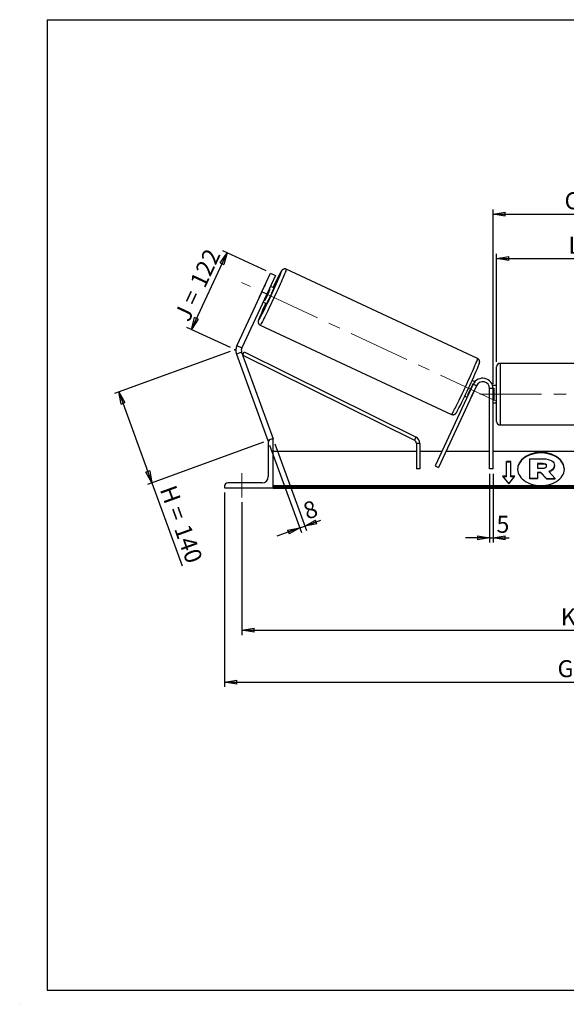
# Model space of a CAD drawing. Units: millimetres. Extents: x -1 to 292, y 2 to 205.
# Drawn here: x -1 to 112, y 2 to 205 of the extents above; entities that cross this region are included whole.
import ezdxf

# ---------------------------------------------------------------- set-up
doc = ezdxf.new("R2010")
doc.units = ezdxf.units.MM
doc.header["$PDSIZE"] = -1
doc.linetypes.add('CENTERX2', pattern=[20.32, 12.7, -2.54, 2.54, -2.54])
doc.layers.add('SLD-0', color=7, linetype='Continuous')
doc.styles.add('SLDTEXTSTYLE0', font='TXT', dxfattribs={"width": 0.75})
doc.styles.add('SLDTEXTSTYLE2', font='TXT', dxfattribs={"width": 0.666667})
doc.dimstyles.new('SLDDIMSTYLE0', dxfattribs={"dimtxt": 3.501, "dimasz": 2.5, "dimexe": 0, "dimexo": 0.0625, "dimgap": 0.87525, "dimtad": 1, "dimdec": 0, "dimlfac": 7, "dimrnd": 1e-09, "dimzin": 12, "dimdsep": 46, "dimtxsty": 'SLDTEXTSTYLE0', "dimblk1": 'CLOSED', "dimblk2": 'CLOSED', "dimsah": 1, "dimcen": 0.09, "dimadec": 0, "dimazin": 3, "dimtfac": 1, "dimtofl": 0, "dimtmove": 0, "dimatfit": 3, "dimldrblk": 'CLOSED', "dimfxl": 0, "dimfrac": 2, "dimtolj": 1, "dimtzin": 12, "dimarcsym": 0})
doc.dimstyles.new('SLDDIMSTYLE1', dxfattribs={"dimtxt": 3.501, "dimasz": 2.5, "dimexe": 0, "dimexo": 0.0625, "dimgap": 0.87525, "dimtad": 1, "dimdec": 4, "dimlfac": 7, "dimzin": 12, "dimdsep": 46, "dimtxsty": 'SLDTEXTSTYLE0', "dimblk1": 'CLOSED', "dimblk2": 'CLOSED', "dimsah": 1, "dimcen": 0.09, "dimadec": 0, "dimazin": 3, "dimtfac": 1, "dimtofl": 0, "dimtmove": 0, "dimatfit": 3, "dimldrblk": 'CLOSED', "dimfxl": 0, "dimfrac": 2, "dimtolj": 1, "dimtzin": 12, "dimarcsym": 0})
doc.dimstyles.new('SLDDIMSTYLE2', dxfattribs={"dimtxt": 3.501, "dimasz": 2.5, "dimexe": 0, "dimexo": 0.0625, "dimgap": 0.87525, "dimtad": 1, "dimdec": 0, "dimlfac": 7, "dimrnd": 1e-09, "dimzin": 12, "dimdsep": 46, "dimtxsty": 'SLDTEXTSTYLE0', "dimblk1": 'CLOSED', "dimblk2": 'CLOSED', "dimsah": 1, "dimcen": 0.09, "dimadec": 0, "dimazin": 3, "dimtfac": 1, "dimtmove": 0, "dimatfit": 0, "dimldrblk": 'CLOSED', "dimfxl": 0, "dimfrac": 2, "dimtolj": 1, "dimtzin": 12, "dimarcsym": 0})

# ---------------------------------------------------------------- blocks, each defined once
blk = doc.blocks.new('_Closed')
at = {"color": 0, "linetype": 'ByBlock', "lineweight": -2}
for p, q in [((-1, 0.166667), (0, 0)), ((-1, 0.166667), (-1, -0.166667)), ((0, 0), (-1, -0.166667)), ((0, 0), (-1, 0))]:
    blk.add_line(p, q, dxfattribs=at)
blk = doc.blocks.new('_D')
at = {"layer": 'SLD-0'}
for p, q in [((42.79, 136.6), (18.88, 127.9)), ((19.82, 128.24), (26.64, 109.5)), ((49.62, 117.86), (25.7, 109.15)), ((26.64, 109.5), (32.86, 92.41))]:
    blk.add_line(p, q, dxfattribs=at)
at = {"layer": 'SLD-0', "xscale": 2.5, "yscale": 2.5}
for p, rotation in [((19.82, 128.24), 110.000000000001), ((26.64, 109.5), 290.0000000000009)]:
    blk.add_blockref('_Closed', p, dxfattribs=dict(at, rotation=rotation))
at = {"layer": 'SLD-0', "char_height": 3.501, "attachment_point": 1, "rotation": 290}
for s, insert, style in [('H =', (31.5, 109.33), 'SLDTEXTSTYLE2'), ('140', (34.45, 101.25), 'SLDTEXTSTYLE0')]:
    blk.add_mtext(s, dxfattribs=dict(at, insert=insert, style=style))
blk = doc.blocks.new('_D_1')
at = {"layer": 'SLD-0'}
for p, q in [((34.76, 141.13), (42.13, 156.94)), ((50.2, 153.18), (41.23, 157.36)), ((42.83, 137.37), (33.86, 141.55))]:
    blk.add_line(p, q, dxfattribs=at)
at = {"layer": 'SLD-0', "xscale": 2.5, "yscale": 2.5}
for p, rotation in [((42.13, 156.94), 65.0000000000001), ((34.76, 141.13), 245.0000000000001)]:
    blk.add_blockref('_Closed', p, dxfattribs=dict(at, rotation=rotation))
at = {"layer": 'SLD-0', "char_height": 3.501, "attachment_point": 1, "rotation": 65}
for s, insert, style in [('122', (34.34, 150.9), 'SLDTEXTSTYLE0'), ('J =', (31.1, 143.95), 'SLDTEXTSTYLE2')]:
    blk.add_mtext(s, dxfattribs=dict(at, insert=insert, style=style))
blk = doc.blocks.new('_D_2')
at = {"layer": 'SLD-0', "color": 7}
for p, q in [((193.83, 150.14), (205.14, 155.41)), ((147.13, 127.78), (211.27, 127.78))]:
    blk.add_line(p, q, dxfattribs=at)
blk.add_arc((145.87, 127.78), 64.39, 0, 25, dxfattribs=at)
at = {"layer": 'SLD-0', "color": 7, "xscale": 2.5, "yscale": 2.5}
for p, rotation in [((204.23, 154.99), 113.8883534924854), ((210.27, 127.78), 271.1116465075155)]:
    blk.add_blockref('_Closed', p, dxfattribs=dict(at, rotation=rotation))
at = {"layer": 'SLD-0', "color": 7, "insert": (212.39, 146.13), "char_height": 3.501, "attachment_point": 1, "rotation": 282.5, "style": 'SLDTEXTSTYLE0'}
blk.add_mtext('25°', dxfattribs=at)
blk = doc.blocks.new('_D_3')
at = {"layer": 'SLD-0', "color": 7}
for p, q in [((45.2, 105.49), (45.2, 78.11)), ((195.2, 105.49), (195.2, 78.11)), ((45.2, 79.11), (195.2, 79.11))]:
    blk.add_line(p, q, dxfattribs=at)
at = {"layer": 'SLD-0', "color": 7, "xscale": 2.5, "yscale": 2.5, "rotation": 180.0000000000004}
blk.add_blockref('_Closed', (45.2, 79.11), dxfattribs=at)
at = {"layer": 'SLD-0', "color": 7, "xscale": 2.5, "yscale": 2.5}
blk.add_blockref('_Closed', (195.2, 79.11), dxfattribs=at)
at = {"layer": 'SLD-0', "color": 7, "char_height": 3.501, "attachment_point": 1}
for s, insert, style in [('K =', (110.94, 83.62), 'SLDTEXTSTYLE2'), ('1050', (119.11, 83.62), 'SLDTEXTSTYLE0')]:
    blk.add_mtext(s, dxfattribs=dict(at, insert=insert, style=style))
blk = doc.blocks.new('_D_4')
at = {"layer": 'SLD-0', "color": 7}
for p, q in [((41.63, 107.49), (41.63, 67.41)), ((198.77, 107.49), (198.77, 67.41)), ((41.63, 68.41), (198.77, 68.41))]:
    blk.add_line(p, q, dxfattribs=at)
at = {"layer": 'SLD-0', "color": 7, "xscale": 2.5, "yscale": 2.5, "rotation": 180.0000000000004}
blk.add_blockref('_Closed', (41.63, 68.41), dxfattribs=at)
at = {"layer": 'SLD-0', "color": 7, "xscale": 2.5, "yscale": 2.5}
blk.add_blockref('_Closed', (198.77, 68.41), dxfattribs=at)
at = {"layer": 'SLD-0', "color": 7, "char_height": 3.501, "attachment_point": 1}
for s, insert, style in [('G =', (110.28, 72.92), 'SLDTEXTSTYLE2'), ('1100', (119.77, 72.92), 'SLDTEXTSTYLE0')]:
    blk.add_mtext(s, dxfattribs=dict(at, insert=insert, style=style))
blk = doc.blocks.new('_D_6')
at = {"layer": 'SLD-0', "color": 7}
for p, q in [((97.7, 134.42), (97.7, 156.73)), ((142.7, 134.42), (142.7, 156.73)), ((97.7, 155.73), (142.7, 155.73))]:
    blk.add_line(p, q, dxfattribs=at)
at = {"layer": 'SLD-0', "color": 7, "xscale": 2.5, "yscale": 2.5, "rotation": 180.0000000000004}
blk.add_blockref('_Closed', (97.7, 155.73), dxfattribs=at)
at = {"layer": 'SLD-0', "color": 7, "xscale": 2.5, "yscale": 2.5}
blk.add_blockref('_Closed', (142.7, 155.73), dxfattribs=at)
at = {"layer": 'SLD-0', "color": 7, "char_height": 3.501, "attachment_point": 1}
for s, insert, style in [('L =', (112.53, 160.24), 'SLDTEXTSTYLE2'), ('315', (120.11, 160.24), 'SLDTEXTSTYLE0')]:
    blk.add_mtext(s, dxfattribs=dict(at, insert=insert, style=style))
blk = doc.blocks.new('_D_7')
at = {"layer": 'SLD-0', "color": 7}
for p, q in [((96.99, 129.92), (96.99, 165.89)), ((96.99, 164.89), (143.41, 164.89)), ((143.41, 129.92), (143.41, 165.89))]:
    blk.add_line(p, q, dxfattribs=at)
at = {"layer": 'SLD-0', "color": 7, "xscale": 2.5, "yscale": 2.5, "rotation": 180.0000000000004}
blk.add_blockref('_Closed', (96.99, 164.89), dxfattribs=at)
at = {"layer": 'SLD-0', "color": 7, "xscale": 2.5, "yscale": 2.5}
blk.add_blockref('_Closed', (143.41, 164.89), dxfattribs=at)
at = {"layer": 'SLD-0', "color": 7, "char_height": 3.501, "attachment_point": 1}
for s, insert, style in [('C =', (111.72, 169.41), 'SLDTEXTSTYLE2'), ('325', (120.92, 169.41), 'SLDTEXTSTYLE0')]:
    blk.add_mtext(s, dxfattribs=dict(at, insert=insert, style=style))
blk = doc.blocks.new('_D_8')
at = {"layer": 'SLD-0', "color": 7}
for p, q in [((96.27, 111.35), (96.27, 97.18)), ((96.99, 111.35), (96.99, 97.18)), ((96.27, 98.18), (91.27, 98.18)), ((96.27, 98.18), (96.99, 98.18)), ((96.99, 98.18), (100.27, 98.18))]:
    blk.add_line(p, q, dxfattribs=at)
at = {"layer": 'SLD-0', "color": 7, "xscale": 2.5, "yscale": 2.5}
blk.add_blockref('_Closed', (96.27, 98.18), dxfattribs=at)
at = {"layer": 'SLD-0', "color": 7, "xscale": 2.5, "yscale": 2.5, "rotation": 180.0000000000004}
blk.add_blockref('_Closed', (96.99, 98.18), dxfattribs=at)
at = {"layer": 'SLD-0', "color": 7, "insert": (97.69, 102.69), "char_height": 3.5, "attachment_point": 1, "style": 'SLDTEXTSTYLE0'}
blk.add_mtext('5', dxfattribs=at)
blk = doc.blocks.new('_D_9')
at = {"layer": 'SLD-0', "color": 7}
for p, q in [((50.9, 117.26), (57.45, 99.26)), ((51.97, 117.55), (58.49, 99.64)), ((58.15, 100.58), (61.44, 101.78)), ((57.11, 100.2), (52.41, 98.49)), ((57.11, 100.2), (58.15, 100.58))]:
    blk.add_line(p, q, dxfattribs=at)
at = {"layer": 'SLD-0', "color": 7, "xscale": 2.5, "yscale": 2.5}
for p, rotation in [((58.15, 100.58), 200.0000000000006), ((57.11, 100.2), 20.00000000000064)]:
    blk.add_blockref('_Closed', p, dxfattribs=dict(at, rotation=rotation))
at = {"layer": 'SLD-0', "color": 7, "insert": (57.47, 105.14), "char_height": 3.5, "attachment_point": 1, "rotation": 20, "style": 'SLDTEXTSTYLE0'}
blk.add_mtext('8', dxfattribs=at)

msp = doc.modelspace()

# ---------------------------------------------------------------- linework, layer by layer
at = {"color": 7, "linetype": 'Continuous', "lineweight": 18}
for p, q in [((292, 205), (5, 205)), ((5, 205), (5, 4.867368)), ((4.937878, 61.166738), (5, 61.166738))]:
    msp.add_line(p, q, dxfattribs=at)
at = {"color": 7, "linetype": 'Continuous', "lineweight": 25}
for p, q in [((49.292637, 148.871235), (51.103858, 152.755411)), ((51.103858, 152.755411), (52.139639, 152.272419)), ((93.799762, 135.131553), (54.327908, 153.53758)), ((52.139639, 152.272419), (50.328417, 148.388242)), ((49.292637, 148.871235), (44.131825, 137.803838)), ((50.328417, 148.388242), (45.167606, 137.320846)), ((49.801043, 150.001511), (48.753592, 147.755246)), ((50.328417, 148.388242), (49.292637, 148.871235)), ((49.987255, 147.17998), (51.034706, 149.426244)), ((51.034706, 149.426244), (50.852143, 149.511375)), ((51.74886, 149.696197), (51.083093, 150.006649)), ((49.573742, 146.769836), (50.239509, 146.459384)), ((49.804692, 147.26511), (49.987255, 147.17998)), ((48.954619, 142.014524), (88.426473, 123.608497)), ((45.129452, 136.446973), (44.055517, 136.056093)), ((44.055517, 136.056093), (50.554977, 118.198973)), ((44.131825, 137.803838), (45.167606, 137.320846)), ((45.129452, 136.446973), (51.628912, 118.589853)), ((45.34898, 135.843825), (45.666484, 136.483664)), ((45.666484, 136.483664), (81.100727, 118.900294)), ((45.34898, 135.843825), (80.783222, 118.260455)), ((141.986055, 134.134991), (98.414626, 134.134991)), ((97.70034, 127.777848), (97.70034, 133.420705)), ((93.243789, 130.346794), (92.65834, 130.619793)), ((92.901109, 129.826315), (85.04823, 112.985762)), ((93.548472, 129.524445), (85.695593, 112.683891)), ((92.565091, 127.325609), (93.612541, 129.571874)), ((92.836046, 129.933959), (92.931757, 129.889328)), ((93.548472, 129.524445), (92.901109, 129.826315)), ((93.579639, 129.587216), (93.612541, 129.571874)), ((96.986055, 128.920705), (96.271769, 128.920705)), ((96.271769, 112.349276), (96.271769, 128.920705)), ((97.70034, 129.563562), (96.887353, 129.563562)), ((96.983886, 129.017087), (97.128912, 129.017087)), ((96.986055, 112.349276), (96.986055, 128.920705)), ((97.128912, 129.017087), (97.128912, 126.538608)), ((91.148989, 127.38298), (91.652318, 127.148274)), ((91.883268, 127.643548), (91.788595, 127.687695)), ((92.565091, 127.325609), (92.530631, 127.341678)), ((97.128912, 126.538608), (96.986055, 126.538608)), ((96.986055, 125.992133), (97.70034, 125.992133)), ((97.70034, 122.134991), (97.70034, 127.777848)), ((98.414626, 121.420705), (141.986055, 121.420705)), ((50.803085, 118.289277), (50.554977, 118.198973)), ((50.628912, 117.849276), (50.628912, 110.777848)), ((51.628912, 118.492133), (51.271769, 118.492133)), ((51.628912, 118.589853), (51.360428, 118.492133)), ((51.628912, 108.492133), (51.628912, 118.492133)), ((80.783222, 118.260455), (81.100727, 118.900294)), ((81.180004, 115.920705), (51.628912, 115.920705)), ((81.894289, 117.620615), (81.180004, 117.620615)), ((81.180004, 117.620615), (81.180004, 112.349276)), ((81.894289, 117.620615), (81.894289, 112.349276)), ((86.416817, 115.920705), (81.894289, 115.920705)), ((96.271769, 115.920705), (87.204944, 115.920705)), ((143.414626, 115.920705), (96.986055, 115.920705)), ((100.628912, 113.86606), (99.771769, 113.86606)), ((99.771769, 110.835602), (99.771769, 113.86606)), ((100.628912, 113.765044), (99.771769, 113.765044)), ((100.628912, 110.835602), (100.628912, 113.86606)), ((104.545024, 114.44613), (107.2529, 114.44613)), ((104.545024, 110.396979), (104.545024, 114.44613)), ((81.894289, 112.349276), (81.180004, 112.349276)), ((85.04823, 112.985762), (85.695593, 112.683891)), ((96.986055, 112.349276), (96.271769, 112.349276)), ((107.171143, 113.474408), (106.132154, 113.474408)), ((106.132154, 113.474408), (106.132154, 112.502577)), ((107.171143, 113.373393), (106.132154, 113.373393)), ((106.132154, 112.502577), (107.179195, 112.502577)), ((107.171143, 113.373393), (107.171143, 113.474408)), ((108.029896, 112.98258), (108.029896, 112.994405)), ((108.447195, 111.808631), (109.813365, 110.396979)), ((109.625077, 113.063602), (109.625077, 113.052215)), ((109.625077, 112.9512), (109.625077, 113.052215)), ((99.771769, 110.835602), (98.914626, 110.835602)), ((98.914626, 110.835602), (100.20034, 109.26093)), ((99.771769, 110.734587), (98.997105, 110.734587)), ((99.771769, 110.734587), (99.771769, 110.835602)), ((100.20034, 109.26093), (101.486055, 110.835602)), ((101.486055, 110.835602), (100.628912, 110.835602)), ((100.628912, 110.734587), (100.628912, 110.835602)), ((101.403576, 110.734587), (100.628912, 110.734587)), ((106.132154, 110.396979), (104.545024, 110.396979)), ((104.545024, 110.295964), (104.545024, 110.396979)), ((106.132154, 110.295964), (104.545024, 110.295964)), ((106.827549, 111.623265), (106.132154, 111.623265)), ((106.132154, 111.623265), (106.132154, 110.396979)), ((106.827549, 111.522249), (106.132154, 111.522249)), ((106.132154, 110.295964), (106.132154, 110.396979)), ((107.980966, 110.396979), (106.827549, 111.623265)), ((106.827549, 111.522249), (106.827549, 111.623265)), ((107.980966, 110.295964), (106.827549, 111.522249)), ((107.980966, 110.396979), (109.813365, 110.396979)), ((107.980966, 110.295964), (107.980966, 110.396979)), ((107.980966, 110.295964), (109.813365, 110.295964)), ((109.813365, 110.295964), (109.813365, 110.396979)), ((41.628912, 108.849276), (41.628912, 108.492133)), ((41.628912, 108.492133), (51.628912, 108.492133)), ((49.343197, 109.492133), (42.271769, 109.492133)), ((188.771769, 108.849637), (51.628912, 108.849637)), ((188.771769, 108.597099), (51.628912, 108.597099)), ((51.628912, 108.492133), (51.628912, 108.40881)), ((51.628912, 108.40881), (188.771769, 108.40881))]:
    msp.add_line(p, q, dxfattribs=at)
at = {"color": 8, "linetype": 'Continuous', "lineweight": 25}
for p, q in [((98.414626, 134.134991), (98.414626, 127.777848)), ((98.414626, 127.777848), (98.414626, 121.420705))]:
    msp.add_line(p, q, dxfattribs=at)
at = {"color": 8, "linetype": 'Continuous', "lineweight": 25, "flags": 128}
for points in [[(54.327908, 153.53758), (54.332366, 153.507264), (54.315156, 153.430803), (54.276418, 153.308814), (54.216463, 153.142278), (54.135774, 152.932537), (54.035001, 152.681278), (53.914955, 152.390526), (53.776602, 152.06262), (53.621057, 151.700202), (53.449572, 151.306188), (53.263527, 150.883752), (53.064421, 150.436295), (52.853856, 149.967419), (52.633528, 149.480899), (52.405211, 148.980653), (52.170744, 148.470708), (51.932013, 147.95517), (51.690941, 147.43819), (51.44947, 146.923931), (51.209542, 146.416532), (50.973091, 145.920079), (50.742019, 145.438569), (50.518187, 144.97588), (50.303398, 144.535735), (50.09938, 144.12168), (49.907777, 143.737048), (49.730131, 143.384935), (49.567872, 143.068177), (49.422307, 142.789325), (49.294608, 142.550622), (49.185802, 142.353991), (49.096767, 142.201016), (49.028218, 142.092928), (48.980708, 142.030596), (48.954621, 142.014523)], [(48.816302, 143.59224), (48.80521, 143.564455), (48.724026, 143.356175), (48.6634, 143.190654), (48.623883, 143.069391), (48.605832, 142.993486), (48.60941, 142.963625), (48.634585, 142.980079), (48.681128, 143.042698), (48.748619, 143.150916), (48.766006, 143.180385)], [(88.426473, 123.608497), (88.452561, 123.624569), (88.500072, 123.6869), (88.56862, 123.794988), (88.657656, 123.947964), (88.766461, 124.144594), (88.894161, 124.383297), (89.039726, 124.66215), (89.201985, 124.978908), (89.379631, 125.33102), (89.571234, 125.715653), (89.775252, 126.129708), (89.990041, 126.569852), (90.213872, 127.032542), (90.444944, 127.514051), (90.681396, 128.010504), (90.921323, 128.517903), (91.162795, 129.032163), (91.403866, 129.549143), (91.642597, 130.064681), (91.877065, 130.574625), (92.105382, 131.074872), (92.32571, 131.561391), (92.536274, 132.030267), (92.73538, 132.477725), (92.921425, 132.900161), (93.09291, 133.294174), (93.248456, 133.656593), (93.386808, 133.984498), (93.506854, 134.275251), (93.607628, 134.526509), (93.688317, 134.736251), (93.748272, 134.902787), (93.78701, 135.024776), (93.80422, 135.101236), (93.799762, 135.131553)]]:
    msp.add_lwpolyline(points, dxfattribs=at)
at = {"color": 7, "linetype": 'Continuous', "lineweight": 25, "flags": 128}
for points in [[(51.74886, 149.696197), (51.746093, 149.669146), (51.721695, 149.596315), (51.676368, 149.479798), (51.611416, 149.322948), (51.528707, 149.130277), (51.430621, 148.907328), (51.319979, 148.660515), (51.199965, 148.396938), (51.074031, 148.12418), (50.9458, 147.850087), (50.818961, 147.582544), (50.697163, 147.329249), (50.583909, 147.097488), (50.482458, 146.893929), (50.395729, 146.724427), (50.326216, 146.593859), (50.27592, 146.505981), (50.246286, 146.463321), (50.239509, 146.459384)], [(93.69969, 129.776979), (93.694301, 129.764047), (93.612541, 129.571874)], [(106.860375, 108.943788), (107.355796, 108.961846), (107.845965, 109.015828), (108.325687, 109.105162), (108.789876, 109.2289), (109.233612, 109.385732), (109.652191, 109.573995), (110.041177, 109.791692), (110.396444, 110.036518), (110.714229, 110.305875), (110.991162, 110.59691), (111.224307, 110.906536), (111.411194, 111.231473), (111.549841, 111.568275), (111.638778, 111.913372), (111.677063, 112.263107), (111.66429, 112.613771), (111.600595, 112.961648), (111.486652, 113.30305), (111.323669, 113.634359), (111.113374, 113.952062), (110.857996, 114.252791), (110.560242, 114.533359), (110.223269, 114.790792), (109.850649, 115.02236), (109.446331, 115.22561), (109.014601, 115.398386), (108.560035, 115.538858), (108.087453, 115.645535), (107.601864, 115.717288), (107.108414, 115.753356), (106.612336, 115.753356), (106.118886, 115.717288), (105.633297, 115.645535), (105.160715, 115.538858), (104.706149, 115.398386), (104.274419, 115.22561), (103.870101, 115.02236), (103.497481, 114.790792), (103.160508, 114.533359), (102.862754, 114.252791), (102.607376, 113.952062), (102.397082, 113.634359), (102.234099, 113.30305), (102.120155, 112.961648), (102.05646, 112.613771), (102.043687, 112.263107), (102.081972, 111.913372), (102.170909, 111.568275), (102.309556, 111.231473), (102.496443, 110.906536), (102.729588, 110.59691), (103.006521, 110.305875), (103.324306, 110.036518), (103.679574, 109.791692), (104.068559, 109.573995), (104.487138, 109.385732), (104.930874, 109.2289), (105.395063, 109.105162), (105.874785, 109.015828), (106.364954, 108.961846), (106.860375, 108.943788)], [(111.678131, 112.300323), (111.66429, 112.512756), (111.600595, 112.860633), (111.486652, 113.202035), (111.323669, 113.533343), (111.113374, 113.851046), (110.857996, 114.151776), (110.560242, 114.432344), (110.223269, 114.689776), (109.850649, 114.921345), (109.446331, 115.124595), (109.014601, 115.297371), (108.560035, 115.437843), (108.087453, 115.54452), (107.601864, 115.616273), (107.108414, 115.652341), (106.612336, 115.652341), (106.118886, 115.616273), (105.633297, 115.54452), (105.160715, 115.437843), (104.706149, 115.297371), (104.274419, 115.124595), (103.870101, 114.921345), (103.497481, 114.689776), (103.160508, 114.432344), (102.862754, 114.151776), (102.607376, 113.851046), (102.397082, 113.533343), (102.234099, 113.202035), (102.120155, 112.860633), (102.05646, 112.512756), (102.042619, 112.300323)]]:
    msp.add_lwpolyline(points, dxfattribs=at)
at = {"color": 7, "linetype": 'Continuous', "lineweight": 25}
for centre, radius, start, end in [((-49.542797, 194.96909), 111.115663, 332.21990829, 337.7599926), ((130.172212, 112.530482), 86.942584, 152.61758494, 154.64384664), ((58.609147, 145.653069), 9.823017, 151.40448941, 153.72506908), ((5.116071, 169.471106), 50.103069, 333.58271298, 336.41728702), ((57.746433, 143.802971), 9.823017, 156.27493092, 158.59551059), ((123.556203, 112.739118), 80.857702, 155.30047236, 157.56884318), ((46.203386, 136.837853), 2.285714, 155, 200), ((46.203386, 136.837853), 1.142857, 155, 200), ((98.414626, 133.420705), 0.714286, 90, 180), ((-20.148161, 181.250909), 123.652882, 332.62695657, 337.37567124), ((94.843197, 128.920705), 2.142857, 0, 155), ((94.843197, 128.920705), 1.428571, 0, 155), ((46.917411, 149.978821), 50.103069, 333.58271298, 336.41728702), ((90.422312, 128.199294), 2.31405, 324.22228911, 337.81756813), ((98.414626, 122.134991), 0.714286, 180, 270), ((51.271769, 117.849276), 0.642857, 90, 180), ((80.465718, 117.620615), 0.714286, 0, 63.60822677), ((80.465718, 117.620615), 1.428571, 0, 63.60822677), ((49.343197, 110.777848), 1.285714, 270, 0), ((42.271769, 108.849276), 0.642857, 90, 180)]:
    msp.add_arc(centre, radius, start, end, dxfattribs=at)
at = {"color": 8, "linetype": 'Continuous', "lineweight": 25}
for centre, radius, start, end in [((55.882034, 151.216711), 3.18857, 141.72206646, 155.91875385), ((52.564232, 153.254749), 0.817143, 335.29556862, 355.59273414)]:
    msp.add_arc(centre, radius, start, end, dxfattribs=at)
at = {"color": 7, "linetype": 'Continuous', "lineweight": 25}
for points, knots in [([(54.327908, 153.53758), (54.273195, 153.558548), (54.167796, 153.59894), (54.005223, 153.609861), (53.859452, 153.59068), (53.734457, 153.548352), (53.632851, 153.493452), (53.554299, 153.435187), (53.494928, 153.379715), (53.446974, 153.326381), (53.40175, 153.268513), (53.344687, 153.186106), (53.274192, 153.07212), (53.176394, 152.901439), (53.081675, 152.729226), (53.010768, 152.594913), (52.985265, 152.546605)], [0, 0, 0, 0, 0.0492698867, 0.094912701, 0.1367284223, 0.1755890197, 0.2120176938, 0.2472852535, 0.2845446575, 0.3276358648, 0.3837302906, 0.466122302, 0.6183839015, 0.7616399247, 0.9142683176, 1, 1, 1, 1]), ([(48.801041, 143.557228), (48.777181, 143.497364), (48.722509, 143.360191), (48.656952, 143.185282), (48.60314, 143.029727), (48.570596, 142.920091), (48.550241, 142.826662), (48.539387, 142.748169), (48.535497, 142.657802), (48.545418, 142.544768), (48.579763, 142.414092), (48.646305, 142.277287), (48.749294, 142.151471), (48.855929, 142.060321), (48.932954, 142.02964), (48.957351, 142.019921)], [0, 0, 0, 0, 0.1204591699, 0.2760187785, 0.4374657624, 0.5797691183, 0.648510318, 0.6968955213, 0.7400999064, 0.782555968, 0.8268965339, 0.8746771464, 0.9247531285, 0.9761659545, 1, 1, 1, 1]), ([(94.009356, 133.730409), (94.013748, 133.741482), (94.048194, 133.828338), (94.096693, 133.959312), (94.151419, 134.116709), (94.183764, 134.225945), (94.204142, 134.31942), (94.214994, 134.397906), (94.218884, 134.488275), (94.208963, 134.601309), (94.174618, 134.731985), (94.108075, 134.868789), (94.005089, 134.99461), (93.898372, 135.085809), (93.821255, 135.116519), (93.796767, 135.126271)], [0, 0, 0, 0, 0.0251909603, 0.1975830467, 0.3764995575, 0.5342009855, 0.6103803932, 0.6640011641, 0.7118805215, 0.7589305822, 0.8080690619, 0.8610198217, 0.9165143239, 0.9734903244, 1, 1, 1, 1]), ([(88.426473, 123.608497), (88.481186, 123.587529), (88.586585, 123.547136), (88.749158, 123.536216), (88.894929, 123.555397), (89.019924, 123.597724), (89.12153, 123.652625), (89.200082, 123.710889), (89.259453, 123.766363), (89.307405, 123.819691), (89.352643, 123.877592), (89.4096, 123.959754), (89.480854, 124.075487), (89.560785, 124.213581), (89.619307, 124.321118), (89.640669, 124.360372)], [0, 0, 0, 0, 0.05837698175, 0.11245645954, 0.16200144056, 0.20804506965, 0.25120725622, 0.29299370696, 0.3371401764, 0.3881964056, 0.45465938111, 0.55228081419, 0.73268659995, 0.90242220963, 1, 1, 1, 1]), ([(109.625077, 112.9512), (109.616744, 112.842071), (109.600812, 112.63343), (109.45905, 112.343267), (109.22431, 112.084648), (108.907087, 111.87239), (108.641705, 111.77901), (108.51799, 111.735478)], [0, 0, 0, 0, 0.212780714, 0.406809554, 0.5918098915, 0.8097120098, 1, 1, 1, 1])]:
    msp.add_open_spline(points, degree=3, knots=knots, dxfattribs=at)
for points in [[(107.2529, 114.44613), (108.128221, 114.44613), (108.733498, 114.284085), (109.11797, 114.006638)], [(109.11797, 114.006638), (109.453513, 113.775286), (109.625077, 113.462912), (109.625077, 113.063602)], [(108.029896, 112.994405), (108.029896, 113.312253), (107.702715, 113.474408), (107.171143, 113.474408)], [(108.029896, 112.893389), (108.029896, 113.211238), (107.702715, 113.373393), (107.171143, 113.373393)], [(107.179195, 112.502577), (107.719283, 112.502577), (108.029896, 112.687505), (108.029896, 112.98258)], [(109.625077, 113.052215), (109.625077, 112.433379), (109.158848, 112.022574), (108.447195, 111.808631)]]:
    msp.add_open_spline(points, degree=3, dxfattribs=at)
at = {"layer": 'SLD-0'}
for p, q in [((5, 205), (292, 205)), ((5, 205), (5, 4.867368)), ((-0.638014, 1.956664), (-0.606145, 1.956664))]:
    msp.add_line(p, q, dxfattribs=at)
at = {"layer": 'SLD-0', "color": 7, "linetype": 'CENTERX2', "lineweight": 18}
for p, q in [((97.627017, 126.332543), (45.087088, 150.832314)), ((94.271769, 127.777848), (146.128912, 127.777848)), ((45.20034, 106.492133), (45.20034, 111.492133))]:
    msp.add_line(p, q, dxfattribs=at)
at = {"layer": 'SLD-0', "color": 7}
msp.add_line((5, 4.867368), (292, 4.867368), dxfattribs=at)
msp.add_point((43.731701, 136.94577), dxfattribs=at)

# ---------------------------------------------------------------- dimensions: what is measured, and where the dimension line sits
for base, p1, p2, text, picture, middle in [((143.414626, 164.893247), (96.986055, 128.920705), (143.414626, 128.920705), 'C = <>', '_D_7', (120.20034, 164.893247)), ((142.70034, 155.727013), (97.70034, 133.420705), (142.70034, 133.420705), 'L = <>', '_D_6', (120.20034, 155.727013)), ((195.20034, 79.10881), (45.20034, 106.492133), (195.20034, 106.492133), 'K = <>', '_D_3', (120.20034, 79.10881))]:
    dim = msp.add_linear_dim(base=base, p1=p1, p2=p2, text=text, dimstyle='SLDDIMSTYLE0', dxfattribs=at)
    dim.commit()
    dim.dimension.update_dxf_attribs({"geometry": picture, "text_midpoint": middle, "dimtype": 160})
at = {"layer": 'SLD-0'}
for base, p2, angle, text, picture, middle in [((42.134671, 156.937812), (51.103858, 152.755411), 65, 'J = <>', '_D_1', (38.448593, 149.032991)), ((26.641989, 109.495357), (50.554977, 118.198973), 290, 'H = <>', '_D', (30.061132, 100.101339))]:
    dim = msp.add_linear_dim(base=base, p1=(43.731701, 136.94577), p2=p2, angle=angle, text=text, dimstyle='SLDDIMSTYLE0', dxfattribs=at)
    dim.commit()
    dim.dimension.update_dxf_attribs({"geometry": picture, "text_midpoint": middle, "dimtype": 160})
at = {"layer": 'SLD-0', "color": 7}
dim = msp.add_angular_dim_2l(base=(208.741093, 141.71534), line1=((192.920659, 149.716471), (145.533709, 127.619574)), line2=((146.128912, 127.777848), (94.271769, 127.777848)), dimstyle='SLDDIMSTYLE1', dxfattribs=at)
dim.commit()
dim.dimension.update_dxf_attribs({"geometry": '_D_2', "text_midpoint": (208.741093, 141.71534), "dimtype": 162})
dim = msp.add_linear_dim(base=(58.148149, 100.580677), p1=(50.554977, 118.198973), p2=(51.628912, 118.492133), angle=20, dimstyle='SLDDIMSTYLE2', dxfattribs=at)
dim.commit()
dim.dimension.update_dxf_attribs({"geometry": '_D_9', "text_midpoint": (60.228857, 101.337992), "dimtype": 160})
dim = msp.add_linear_dim(base=(96.986055, 98.179719), p1=(96.271769, 112.349276), p2=(96.986055, 112.349276), dimstyle='SLDDIMSTYLE2', dxfattribs=at)
dim.commit()
dim.dimension.update_dxf_attribs({"geometry": '_D_8', "text_midpoint": (98.979035, 98.179719), "dimtype": 160})
dim = msp.add_linear_dim(base=(198.771769, 68.40881), p1=(41.628912, 108.492133), p2=(198.771769, 108.492133), angle=0, text='G = <>', dimstyle='SLDDIMSTYLE0', dxfattribs=at)
dim.commit()
dim.dimension.update_dxf_attribs({"geometry": '_D_4', "text_midpoint": (120.20034, 68.40881), "dimtype": 160})

doc.saveas('drawing.dxf')
